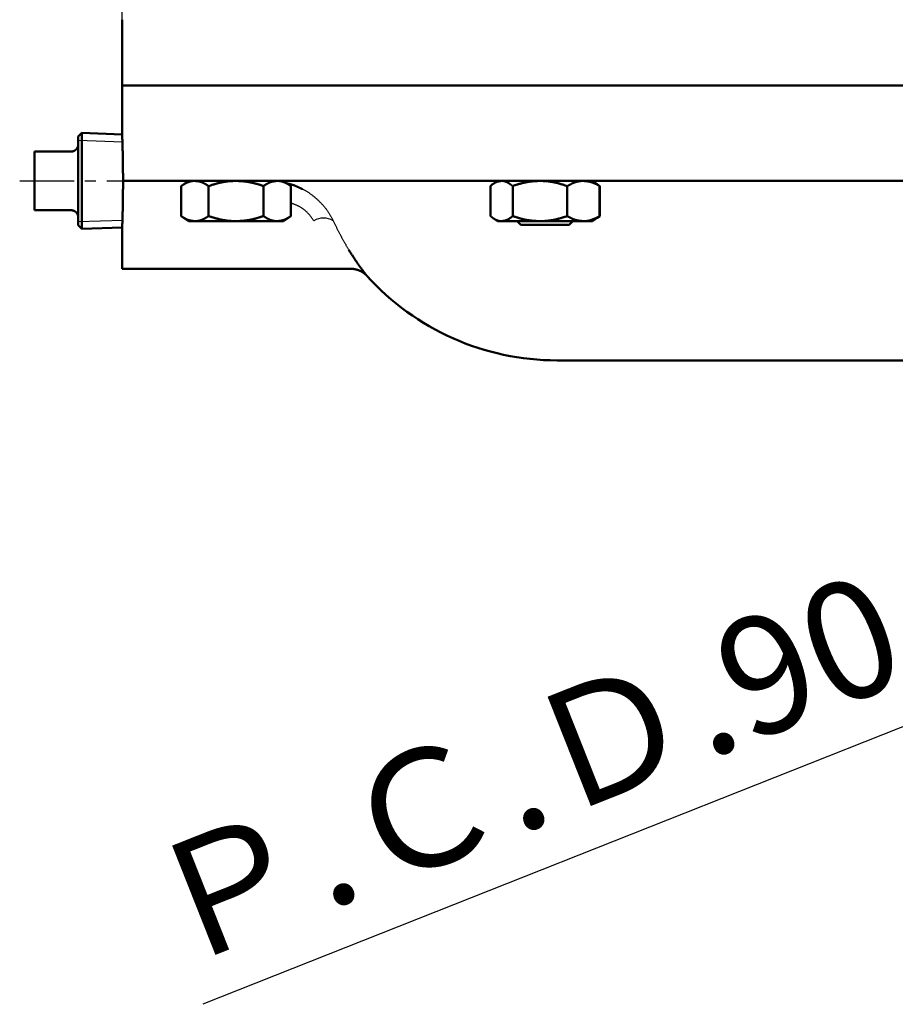
# Model space of a CAD drawing. Units: millimetres. Extents: x 52 to 1093, y -1039 to 273.
# Drawn here: x 52 to 171, y -1008 to -874 of the extents above; entities that cross this region are included whole.
import ezdxf

# ---------------------------------------------------------------- set-up
doc = ezdxf.new("R2010")
doc.units = ezdxf.units.MM
doc.header["$LTSCALE"] = 0.233858
doc.linetypes.add('CENTER', pattern=[50.8, 31.75, -6.35, 6.35, -6.35])
doc.layers.add('NoLayerName_001', color=7, linetype='Continuous')
doc.layers.add('NoLayerName_002', color=7, linetype='Continuous')
doc.styles.get("Standard").update_dxf_attribs({"font": 'txt', "bigfont": 'extfont2'})
doc.dimstyles.get("Standard").update_dxf_attribs({"dimtxt": 2.5, "dimasz": 2.5, "dimexe": 1.25, "dimexo": 0.625, "dimtad": 1, "dimzin": 0, "dimdsep": 46, "dimtxsty": 'Standard', "dimcen": 2.5, "dimadec": 0, "dimazin": 0, "dimtfac": 0.75, "dimtmove": 0, "dimatfit": 3, "dimfxl": 1, "dimarcsym": 0})

# ---------------------------------------------------------------- blocks, each defined once
blk = doc.blocks.new('_OPEN30')
at = {"color": 0, "linetype": 'ByBlock', "lineweight": -2}
for p, q in [((-1, 0.267949), (0, 0)), ((0, 0), (-1, -0.267949)), ((0, 0), (-1, 0))]:
    blk.add_line(p, q, dxfattribs=at)
blk = doc.blocks.new('*D8')
at = {"layer": 'Defpoints', "color": 0}
for p in [(65.52, -706.66), (65.52, -877.61), (411.52, -877.61)]:
    blk.add_point(p, dxfattribs=at)
at = {"layer": 'NoLayerName_001', "color": 0, "linetype": 'Continuous', "lineweight": 25}
for p, q in [((65.52, -873.61), (65.52, -702.06)), ((411.52, -873.61), (411.52, -702.06)), ((405.52, -706.66), (71.52, -706.66))]:
    blk.add_line(p, q, dxfattribs=at)
at = {"layer": 'NoLayerName_001', "color": 0, "lineweight": 25, "xscale": 6, "yscale": 6, "zscale": 6, "rotation": 180}
blk.add_blockref('_OPEN30', (65.52, -706.66), dxfattribs=at)
at = {"layer": 'NoLayerName_001', "color": 0, "lineweight": 25, "xscale": 6, "yscale": 6, "zscale": 6}
blk.add_blockref('_OPEN30', (411.52, -706.66), dxfattribs=at)
at = {"layer": 'NoLayerName_001', "color": 0, "lineweight": 25, "insert": (238.52, -696.32), "char_height": 16, "attachment_point": 5}
blk.add_mtext('%%c346', dxfattribs=at)
blk = doc.blocks.new('*D14')
at = {"layer": 'Defpoints', "color": 0}
for p in [(280.76, -927.02), (197.1, -960.2)]:
    blk.add_point(p, dxfattribs=at)
at = {"layer": 'NoLayerName_001', "color": 0, "linetype": 'Continuous', "lineweight": 25}
for p, q in [((286.34, -924.81), (291.92, -922.6)), ((280.76, -927.02), (197.1, -960.2)), ((191.52, -962.41), (76.55, -1007.99))]:
    blk.add_line(p, q, dxfattribs=at)
at = {"layer": 'NoLayerName_001', "color": 0, "lineweight": 25, "xscale": 6, "yscale": 6, "zscale": 6}
for p, rotation in [((280.76, -927.02), 201.6282900956201), ((197.1, -960.2), 21.62829009562006)]:
    blk.add_blockref('_OPEN30', p, dxfattribs=dict(at, rotation=rotation))
at = {"layer": 'NoLayerName_001', "color": 0, "lineweight": 25, "insert": (121.11, -977.89), "char_height": 16, "attachment_point": 5, "rotation": 21.6283}
blk.add_mtext('Ｐ.Ｃ.Ｄ.90', dxfattribs=at)

msp = doc.modelspace()

# ---------------------------------------------------------------- linework, layer by layer
at = {"layer": 'NoLayerName_001', "color": 7, "linetype": 'Continuous', "lineweight": 50}
for p, q in [((65.523, -873.611), (65.523, -888.958)), ((65.523, -882.611), (225.321, -882.611)), ((60.026, -889.069), (59.543, -889.553)), ((59.543, -901.67), (59.543, -889.553)), ((65.534, -889.262), (60.026, -889.069)), ((58.543, -891.611), (53.543, -891.611)), ((53.543, -899.611), (53.543, -891.611)), ((198.903, -895.611), (68.155, -895.611)), ((74.577, -895.611), (73.577, -896.311)), ((73.577, -900.411), (73.577, -896.311)), ((77.335, -900.411), (77.335, -896.311)), ((84.818, -900.411), (84.818, -896.311)), ((88.577, -896.311), (87.577, -895.611)), ((88.577, -900.411), (88.577, -896.311)), ((115.804, -896.311), (115.804, -900.411)), ((116.764, -895.611), (116.133, -896.054)), ((118.849, -896.311), (118.849, -900.411)), ((126.289, -896.311), (126.289, -900.411)), ((130.396, -896.054), (129.764, -895.611)), ((130.724, -896.311), (130.38, -896.076)), ((130.724, -896.311), (130.718, -896.311)), ((130.718, -896.311), (130.718, -900.411)), ((130.724, -896.311), (130.724, -900.411)), ((58.543, -899.611), (53.543, -899.611)), ((59.543, -901.67), (60.026, -902.153)), ((73.577, -900.411), (74.577, -901.111)), ((87.577, -901.111), (74.577, -901.111)), ((87.577, -901.111), (88.577, -900.411)), ((116.135, -900.671), (116.764, -901.111)), ((129.764, -901.111), (116.764, -901.111)), ((119.455, -901.111), (119.955, -901.611)), ((119.955, -901.611), (126.574, -901.611)), ((126.574, -901.611), (127.074, -901.111)), ((129.764, -901.111), (130.393, -900.671)), ((130.38, -900.651), (130.724, -900.411)), ((130.718, -900.411), (130.724, -900.411)), ((60.026, -902.153), (65.534, -901.961)), ((65.523, -902.265), (65.523, -907.611)), ((65.523, -907.611), (96.708, -907.611)), ((181.018, -920.111), (124.911, -920.111))]:
    msp.add_line(p, q, dxfattribs=at)
at = {"layer": 'NoLayerName_001', "color": 7, "linetype": 'CENTER', "lineweight": 25}
msp.add_line((51.543, -895.611), (68.069, -895.611), dxfattribs=at)
at = {"layer": 'NoLayerName_001', "color": 8, "linetype": 'Continuous', "lineweight": 25}
msp.add_arc((93.023, -903.322), 2.626, 59.66566, 120.52582, dxfattribs=at)
at = {"layer": 'NoLayerName_001', "color": 7, "linetype": 'Continuous', "lineweight": 50}
msp.add_arc((124.911, -885.111), 35, 222.08312, 270, dxfattribs=at)
for points, knots in [([(65.523, -888.958), (65.523, -888.955), (65.523, -888.951), (65.522, -888.943), (65.53, -889.144), (65.535, -889.283), (65.549, -889.687), (65.56, -889.995), (65.572, -890.387), (65.581, -890.698), (65.587, -890.925)], [0, 0, 0, 0, 0.0106971, 0.0130262, 0.0182887, 0.3630682, 0.8275362, 1.055178, 1.3132236, 1.9942338, 1.9942338, 1.9942338, 1.9942338]), ([(58.543, -891.611), (58.556, -891.61), (58.582, -891.607), (58.622, -891.603), (58.662, -891.599), (58.701, -891.594), (58.74, -891.587), (58.779, -891.58), (58.818, -891.571), (58.856, -891.561), (58.893, -891.549), (58.93, -891.535), (58.966, -891.519), (59.002, -891.501), (59.036, -891.482), (59.07, -891.462), (59.103, -891.44), (59.136, -891.417), (59.167, -891.393), (59.197, -891.367), (59.226, -891.341), (59.254, -891.314), (59.281, -891.285), (59.307, -891.256), (59.332, -891.226), (59.355, -891.194), (59.378, -891.162), (59.398, -891.129), (59.418, -891.095), (59.436, -891.061), (59.453, -891.026), (59.468, -890.99), (59.483, -890.954), (59.495, -890.917), (59.506, -890.88), (59.516, -890.842), (59.524, -890.804), (59.531, -890.766), (59.536, -890.727), (59.538, -890.701), (59.54, -890.689)], [0, 0, 0, 0, 0.0399716, 0.0799009, 0.11975, 0.1594895, 0.1991027, 0.2385907, 0.2779765, 0.3173098, 0.3566664, 0.3960911, 0.4355906, 0.4751604, 0.5147863, 0.5544456, 0.5941077, 0.6337353, 0.6732859, 0.7127357, 0.7520909, 0.7913608, 0.8305554, 0.8696856, 0.9087637, 0.9478033, 0.9868195, 1.0258263, 1.0648269, 1.1038198, 1.1428027, 1.181772, 1.2207237, 1.2596532, 1.2985562, 1.3374286, 1.3762689, 1.4150792, 1.453861, 1.4926153, 1.4926153, 1.4926153, 1.4926153]), ([(59.54, -890.689), (59.54, -890.676), (59.542, -890.65), (59.542, -890.624), (59.543, -890.611)], [0, 0, 0, 0, 0.038727654, 0.077430225, 0.077430225, 0.077430225, 0.077430225]), ([(65.587, -890.925), (65.593, -891.152), (65.602, -891.5), (65.613, -891.974), (65.62, -892.354), (65.627, -892.751), (65.634, -893.162), (65.639, -893.582), (65.644, -894.011), (65.647, -894.448), (65.65, -894.889), (65.651, -895.335), (65.651, -895.782), (65.65, -896.228), (65.648, -896.671), (65.645, -897.108), (65.64, -897.539), (65.635, -897.962), (65.629, -898.374), (65.622, -898.774), (65.615, -899.16), (65.607, -899.53), (65.598, -899.881), (65.59, -900.214), (65.58, -900.57), (65.569, -900.939), (65.556, -901.337), (65.542, -901.751), (65.53, -902.064), (65.524, -902.243), (65.523, -902.265)], [0, 0, 0, 0, 0.6816022, 1.0419329, 1.4229971, 1.8217403, 2.2335738, 2.6548435, 3.0842564, 3.520885, 3.9633914, 4.4095732, 4.8571195, 5.3037921, 5.7474698, 6.1860486, 6.6176504, 7.0406768, 7.4535352, 7.8543636, 8.2410186, 8.6113643, 8.9636515, 9.2964708, 9.6084087, 10.0336059, 10.4025039, 10.8048847, 11.2754982, 11.3414973, 11.3414973, 11.3414973, 11.3414973]), ([(75.456, -895.611), (75.43, -895.612), (75.379, -895.613), (75.302, -895.616), (75.226, -895.622), (75.149, -895.63), (75.072, -895.64), (74.995, -895.654), (74.919, -895.669), (74.843, -895.688), (74.766, -895.708), (74.69, -895.732), (74.614, -895.757), (74.539, -895.785), (74.464, -895.816), (74.388, -895.849), (74.314, -895.884), (74.239, -895.921), (74.165, -895.959), (74.091, -896), (74.017, -896.042), (73.944, -896.085), (73.87, -896.129), (73.797, -896.174), (73.723, -896.219), (73.65, -896.265), (73.601, -896.296), (73.577, -896.311)], [0, 0, 0, 0, 0.0767954, 0.1536244, 0.2305627, 0.3077047, 0.3851122, 0.462841, 0.5409431, 0.6194669, 0.698457, 0.7779545, 0.8579968, 0.938618, 1.0198488, 1.1017167, 1.184236, 1.2673967, 1.3511731, 1.4355269, 1.5204087, 1.6057595, 1.6915127, 1.7775952, 1.8639289, 1.9504322, 2.0370208, 2.0370208, 2.0370208, 2.0370208]), ([(77.335, -896.311), (77.305, -896.292), (77.244, -896.253), (77.152, -896.194), (77.06, -896.137), (76.968, -896.081), (76.876, -896.026), (76.784, -895.975), (76.691, -895.926), (76.598, -895.88), (76.505, -895.839), (76.411, -895.802), (76.317, -895.769), (76.222, -895.741), (76.127, -895.716), (76.032, -895.695), (75.936, -895.677), (75.84, -895.661), (75.744, -895.647), (75.648, -895.634), (75.552, -895.622), (75.488, -895.615), (75.456, -895.611)], [0, 0, 0, 0, 0.1089939, 0.2177655, 0.3260978, 0.4337841, 0.540634, 0.6464795, 0.7511813, 0.854637, 0.9567887, 1.0576329, 1.1572835, 1.2560149, 1.3540779, 1.451673, 1.5489554, 1.6460399, 1.7430076, 1.839912, 1.9367856, 2.0336474, 2.0336474, 2.0336474, 2.0336474]), ([(81.077, -895.611), (81.026, -895.613), (80.924, -895.616), (80.771, -895.621), (80.618, -895.627), (80.465, -895.635), (80.313, -895.644), (80.16, -895.656), (80.008, -895.67), (79.856, -895.688), (79.704, -895.708), (79.553, -895.731), (79.402, -895.756), (79.251, -895.784), (79.101, -895.814), (78.952, -895.846), (78.802, -895.881), (78.654, -895.918), (78.506, -895.956), (78.358, -895.997), (78.211, -896.039), (78.065, -896.082), (77.918, -896.127), (77.772, -896.172), (77.578, -896.234), (77.432, -896.28), (77.335, -896.311)], [0, 0, 0, 0, 0.1529966, 0.305976, 0.4589254, 0.6118413, 0.7647334, 0.9176297, 1.0705689, 1.2235607, 1.3766024, 1.5296875, 1.6828056, 1.8359429, 1.9890819, 2.142202, 2.2952792, 2.4482891, 2.6012398, 2.7541604, 2.9070726, 3.0599909, 3.2129237, 3.3658742, 3.5188416, 3.8248094, 3.8248094, 3.8248094, 3.8248094]), ([(84.818, -896.311), (84.77, -896.296), (84.673, -896.264), (84.528, -896.216), (84.382, -896.169), (84.237, -896.123), (84.09, -896.078), (83.944, -896.035), (83.797, -895.993), (83.649, -895.953), (83.501, -895.914), (83.352, -895.878), (83.202, -895.844), (83.053, -895.813), (82.902, -895.783), (82.752, -895.757), (82.601, -895.733), (82.449, -895.712), (82.298, -895.694), (82.146, -895.678), (81.993, -895.664), (81.841, -895.653), (81.688, -895.642), (81.536, -895.634), (81.383, -895.626), (81.23, -895.618), (81.128, -895.614), (81.077, -895.611)], [0, 0, 0, 0, 0.1528833, 0.3057685, 0.4586594, 0.6115626, 0.7644899, 0.9174593, 1.0704954, 1.2235965, 1.3767301, 1.5298669, 1.6829819, 1.8360557, 1.9890738, 2.1420277, 2.2949147, 2.447739, 2.600527, 2.7533241, 2.9061629, 3.0590625, 3.2120305, 3.3650646, 3.518155, 3.6712862, 3.8244388, 3.8244388, 3.8244388, 3.8244388]), ([(84.818, -896.311), (84.849, -896.292), (84.91, -896.253), (85.002, -896.194), (85.093, -896.137), (85.185, -896.081), (85.277, -896.026), (85.37, -895.975), (85.462, -895.926), (85.555, -895.88), (85.649, -895.839), (85.742, -895.802), (85.837, -895.769), (85.931, -895.741), (86.026, -895.716), (86.122, -895.695), (86.217, -895.677), (86.313, -895.661), (86.409, -895.647), (86.505, -895.634), (86.601, -895.622), (86.666, -895.615), (86.698, -895.611)], [0, 0, 0, 0, 0.1089952, 0.2177681, 0.3261016, 0.4337891, 0.5406401, 0.6464865, 0.7511892, 0.8546454, 0.9567976, 1.0576419, 1.1572924, 1.2560234, 1.3540857, 1.4516798, 1.548961, 1.6460443, 1.7430106, 1.8399134, 1.9367854, 2.0336455, 2.0336455, 2.0336455, 2.0336455]), ([(86.698, -895.611), (86.723, -895.612), (86.774, -895.613), (86.851, -895.616), (86.928, -895.622), (87.005, -895.63), (87.081, -895.64), (87.158, -895.654), (87.235, -895.669), (87.311, -895.688), (87.387, -895.708), (87.463, -895.732), (87.539, -895.757), (87.615, -895.785), (87.69, -895.816), (87.765, -895.849), (87.84, -895.884), (87.914, -895.921), (87.988, -895.959), (88.062, -896), (88.136, -896.042), (88.21, -896.085), (88.283, -896.129), (88.357, -896.174), (88.43, -896.219), (88.503, -896.265), (88.552, -896.296), (88.577, -896.311)], [0, 0, 0, 0, 0.0768005, 0.153634, 0.2305757, 0.3077197, 0.385128, 0.4628567, 0.5409579, 0.6194802, 0.6984685, 0.7779639, 0.858004, 0.9386233, 1.0198525, 1.1017192, 1.1842379, 1.2673984, 1.3511751, 1.4355296, 1.5204124, 1.6057644, 1.6915191, 1.7776032, 1.8639387, 1.9504438, 2.0370343, 2.0370343, 2.0370343, 2.0370343]), ([(88.092, -895.972), (88.128, -895.98), (88.2, -895.996), (88.307, -896.02), (88.414, -896.045), (88.521, -896.072), (88.627, -896.1), (88.732, -896.13), (88.837, -896.162), (88.94, -896.197), (89.043, -896.234), (89.145, -896.274), (89.246, -896.315), (89.347, -896.357), (89.448, -896.401), (89.548, -896.447), (89.647, -896.493), (89.746, -896.54), (89.845, -896.589), (89.944, -896.637), (90.042, -896.686), (90.108, -896.719), (90.141, -896.735)], [0, 0, 0, 0, 0.1100834, 0.2201145, 0.3300466, 0.4398431, 0.5494836, 0.6589689, 0.7683296, 0.8776267, 0.9869168, 1.0962439, 1.2056405, 1.3151291, 1.4247227, 1.5344261, 1.6442367, 1.754146, 1.8641405, 1.9742023, 2.0843106, 2.1944427, 2.1944427, 2.1944427, 2.1944427]), ([(115.804, -896.311), (115.829, -896.292), (115.878, -896.253), (115.953, -896.194), (116.027, -896.137), (116.101, -896.081), (116.176, -896.026), (116.251, -895.975), (116.326, -895.926), (116.401, -895.881), (116.476, -895.839), (116.552, -895.802), (116.629, -895.769), (116.706, -895.741), (116.783, -895.716), (116.86, -895.695), (116.938, -895.677), (117.015, -895.661), (117.093, -895.647), (117.171, -895.634), (117.249, -895.622), (117.301, -895.615), (117.327, -895.611)], [0, 0, 0, 0, 0.0948191, 0.1893673, 0.283379, 0.376599, 0.4687886, 0.5597322, 0.6492445, 0.7371795, 0.8234406, 0.9079924, 0.9909472, 1.0726358, 1.1533711, 1.2334098, 1.3129564, 1.3921683, 1.4711624, 1.5500226, 1.6288076, 1.7075593, 1.7075593, 1.7075593, 1.7075593]), ([(117.327, -895.611), (117.347, -895.612), (117.389, -895.613), (117.451, -895.616), (117.513, -895.622), (117.576, -895.63), (117.638, -895.64), (117.7, -895.654), (117.762, -895.669), (117.824, -895.688), (117.885, -895.708), (117.947, -895.732), (118.009, -895.757), (118.07, -895.785), (118.131, -895.816), (118.192, -895.849), (118.252, -895.884), (118.312, -895.921), (118.373, -895.959), (118.433, -896), (118.492, -896.042), (118.552, -896.085), (118.612, -896.129), (118.671, -896.174), (118.73, -896.219), (118.79, -896.265), (118.829, -896.296), (118.849, -896.311)], [0, 0, 0, 0, 0.0622323, 0.1245077, 0.1869211, 0.2495951, 0.3126159, 0.3760623, 0.4400074, 0.5045192, 0.5696601, 0.6354875, 0.7020534, 0.769405, 0.8375845, 0.9066294, 0.9765528, 1.0473288, 1.1189132, 1.1912477, 1.2642624, 1.337877, 1.4120034, 1.4865466, 1.5614069, 1.6364805, 1.7116614, 1.7116614, 1.7116614, 1.7116614]), ([(122.569, -895.611), (122.519, -895.614), (122.417, -895.618), (122.265, -895.625), (122.113, -895.633), (121.961, -895.642), (121.809, -895.652), (121.658, -895.664), (121.506, -895.677), (121.355, -895.693), (121.205, -895.711), (121.054, -895.733), (120.904, -895.757), (120.754, -895.783), (120.605, -895.813), (120.456, -895.844), (120.307, -895.878), (120.159, -895.914), (120.012, -895.953), (119.865, -895.993), (119.719, -896.035), (119.573, -896.078), (119.428, -896.123), (119.283, -896.169), (119.138, -896.216), (118.993, -896.264), (118.897, -896.296), (118.849, -896.311)], [0, 0, 0, 0, 0.1522677, 0.3045145, 0.4567213, 0.6088731, 0.760961, 0.9129839, 1.064951, 1.2168833, 1.3688159, 1.5207947, 1.6728409, 1.8249581, 1.9771432, 2.1293877, 2.2816772, 2.4339922, 2.5863082, 2.7385961, 2.890824, 3.0429899, 3.1951178, 3.347225, 3.4993222, 3.6514155, 3.8035077, 3.8035077, 3.8035077, 3.8035077]), ([(126.289, -896.311), (126.193, -896.28), (126.048, -896.234), (125.855, -896.172), (125.71, -896.127), (125.564, -896.082), (125.418, -896.039), (125.272, -895.997), (125.125, -895.956), (124.978, -895.917), (124.831, -895.881), (124.682, -895.846), (124.534, -895.814), (124.384, -895.784), (124.234, -895.756), (124.084, -895.731), (123.934, -895.708), (123.783, -895.688), (123.632, -895.67), (123.48, -895.656), (123.329, -895.644), (123.177, -895.635), (123.025, -895.627), (122.873, -895.621), (122.721, -895.616), (122.62, -895.613), (122.569, -895.611)], [0, 0, 0, 0, 0.304362, 0.4565256, 0.6086713, 0.760798, 0.9129088, 1.0650119, 1.2171221, 1.3692612, 1.5214577, 1.6737132, 1.8260028, 1.9783032, 2.1305945, 2.2828602, 2.435087, 2.5872656, 2.7393903, 2.8914593, 3.0434832, 3.1955012, 3.3475418, 3.4996151, 3.6517178, 3.8038374, 3.8038374, 3.8038374, 3.8038374]), ([(128.504, -895.611), (128.474, -895.612), (128.413, -895.613), (128.323, -895.616), (128.232, -895.622), (128.142, -895.63), (128.052, -895.64), (127.961, -895.654), (127.871, -895.669), (127.781, -895.688), (127.691, -895.708), (127.602, -895.732), (127.512, -895.757), (127.423, -895.785), (127.334, -895.816), (127.246, -895.849), (127.158, -895.884), (127.07, -895.921), (126.983, -895.959), (126.896, -896), (126.809, -896.042), (126.722, -896.085), (126.635, -896.129), (126.549, -896.174), (126.462, -896.219), (126.376, -896.265), (126.318, -896.296), (126.289, -896.311)], [0, 0, 0, 0, 0.090483, 0.1809931, 0.271593, 0.362358, 0.4533322, 0.544555, 0.6360627, 0.7278888, 0.820064, 0.9126163, 1.005571, 1.0989508, 1.1927762, 1.2870649, 1.3818305, 1.477074, 1.5727833, 1.6689346, 1.7654939, 1.8624185, 1.9596585, 2.0571579, 2.1548558, 2.252688, 2.3505879, 2.3505879, 2.3505879, 2.3505879]), ([(130.718, -896.311), (130.682, -896.292), (130.61, -896.252), (130.502, -896.194), (130.394, -896.137), (130.286, -896.08), (130.177, -896.026), (130.068, -895.975), (129.959, -895.926), (129.85, -895.88), (129.74, -895.839), (129.629, -895.801), (129.518, -895.769), (129.407, -895.741), (129.295, -895.716), (129.182, -895.695), (129.07, -895.677), (128.957, -895.661), (128.844, -895.647), (128.73, -895.634), (128.617, -895.622), (128.542, -895.615), (128.504, -895.611)], [0, 0, 0, 0, 0.1230735, 0.2459634, 0.3684912, 0.4904884, 0.6118019, 0.7322997, 0.8518766, 0.9704611, 1.0880225, 1.2045779, 1.3202396, 1.4352383, 1.5497782, 1.6640187, 1.778079, 1.8920432, 2.0059662, 2.119879, 2.2337949, 2.3477152, 2.3477152, 2.3477152, 2.3477152]), ([(58.622, -899.619), (58.609, -899.618), (58.582, -899.615), (58.556, -899.613), (58.543, -899.611)], [0, 0, 0, 0, 0.039929313, 0.079900846, 0.079900846, 0.079900846, 0.079900846]), ([(59.543, -900.611), (59.542, -900.598), (59.542, -900.573), (59.54, -900.534), (59.536, -900.495), (59.531, -900.457), (59.524, -900.419), (59.516, -900.381), (59.506, -900.343), (59.495, -900.306), (59.483, -900.269), (59.468, -900.233), (59.453, -900.197), (59.436, -900.162), (59.418, -900.127), (59.398, -900.093), (59.378, -900.06), (59.355, -900.028), (59.332, -899.997), (59.307, -899.967), (59.281, -899.937), (59.254, -899.909), (59.226, -899.881), (59.197, -899.855), (59.167, -899.83), (59.136, -899.805), (59.103, -899.782), (59.07, -899.761), (59.036, -899.74), (59.002, -899.721), (58.966, -899.704), (58.93, -899.688), (58.893, -899.674), (58.856, -899.661), (58.818, -899.651), (58.779, -899.642), (58.74, -899.635), (58.701, -899.629), (58.662, -899.624), (58.635, -899.621), (58.622, -899.619)], [0, 0, 0, 0, 0.0387024, 0.07743, 0.1161842, 0.154966, 0.1937764, 0.2326168, 0.2714892, 0.3103922, 0.3493217, 0.3882734, 0.4272427, 0.4662255, 0.5052185, 0.544219, 0.5832258, 0.622242, 0.6612816, 0.7003597, 0.7394899, 0.7786844, 0.8179543, 0.8573095, 0.8967593, 0.9363098, 0.9759375, 1.0155996, 1.0552588, 1.0948847, 1.1344545, 1.173954, 1.2133787, 1.2527353, 1.2920686, 1.3314544, 1.3709423, 1.4105556, 1.450295, 1.4901441, 1.4901441, 1.4901441, 1.4901441]), ([(73.577, -900.411), (73.607, -900.431), (73.668, -900.47), (73.76, -900.528), (73.852, -900.586), (73.944, -900.642), (74.036, -900.696), (74.128, -900.748), (74.221, -900.797), (74.314, -900.842), (74.407, -900.884), (74.501, -900.921), (74.595, -900.954), (74.69, -900.982), (74.785, -901.006), (74.88, -901.027), (74.976, -901.046), (75.072, -901.062), (75.167, -901.076), (75.264, -901.088), (75.36, -901.1), (75.424, -901.107), (75.456, -901.111)], [0, 0, 0, 0, 0.1089953, 0.2177682, 0.3261018, 0.4337893, 0.5406404, 0.6464869, 0.7511896, 0.8546459, 0.956798, 1.0576423, 1.1572928, 1.2560238, 1.354086, 1.4516801, 1.5489613, 1.6460444, 1.7430106, 1.8399133, 1.9367852, 2.0336452, 2.0336452, 2.0336452, 2.0336452]), ([(75.456, -901.111), (75.482, -901.111), (75.533, -901.109), (75.61, -901.106), (75.686, -901.101), (75.763, -901.093), (75.84, -901.082), (75.916, -901.069), (75.993, -901.053), (76.069, -901.035), (76.146, -901.014), (76.222, -900.991), (76.297, -900.965), (76.373, -900.937), (76.448, -900.907), (76.523, -900.874), (76.598, -900.839), (76.673, -900.802), (76.747, -900.763), (76.821, -900.723), (76.895, -900.681), (76.968, -900.638), (77.042, -900.594), (77.115, -900.549), (77.189, -900.503), (77.262, -900.457), (77.311, -900.426), (77.335, -900.411)], [0, 0, 0, 0, 0.076796, 0.1536256, 0.2305643, 0.3077066, 0.3851141, 0.4628428, 0.5409447, 0.6194682, 0.698458, 0.777955, 0.8579968, 0.9386176, 1.019848, 1.1017156, 1.1842347, 1.2673952, 1.3511716, 1.4355254, 1.5204072, 1.6057581, 1.6915114, 1.7775941, 1.863928, 1.9504315, 2.0370203, 2.0370203, 2.0370203, 2.0370203]), ([(77.335, -900.411), (77.432, -900.442), (77.578, -900.489), (77.772, -900.55), (77.918, -900.596), (78.065, -900.64), (78.211, -900.684), (78.358, -900.726), (78.506, -900.766), (78.654, -900.805), (78.802, -900.842), (78.952, -900.876), (79.101, -900.909), (79.251, -900.939), (79.402, -900.967), (79.553, -900.992), (79.704, -901.015), (79.856, -901.035), (80.008, -901.052), (80.16, -901.067), (80.313, -901.079), (80.465, -901.088), (80.618, -901.095), (80.771, -901.102), (80.924, -901.107), (81.026, -901.11), (81.077, -901.111)], [0, 0, 0, 0, 0.3059533, 0.4589145, 0.6118599, 0.7647892, 0.9177061, 1.0706197, 1.2235452, 1.3765052, 1.5295285, 1.6826171, 1.8357455, 1.9888903, 2.1420311, 2.295151, 2.4482365, 2.6012776, 2.7542683, 2.9072063, 3.0601017, 3.2129931, 3.3659084, 3.5188573, 3.6718362, 3.8248323, 3.8248323, 3.8248323, 3.8248323]), ([(81.077, -901.111), (81.128, -901.109), (81.23, -901.104), (81.383, -901.097), (81.536, -901.089), (81.688, -901.08), (81.841, -901.07), (81.993, -901.059), (82.146, -901.045), (82.298, -901.029), (82.449, -901.011), (82.601, -900.99), (82.752, -900.966), (82.902, -900.939), (83.053, -900.91), (83.202, -900.878), (83.352, -900.844), (83.501, -900.808), (83.649, -900.77), (83.797, -900.73), (83.944, -900.688), (84.09, -900.644), (84.237, -900.599), (84.382, -900.553), (84.528, -900.506), (84.673, -900.459), (84.77, -900.427), (84.818, -900.411)], [0, 0, 0, 0, 0.1531435, 0.3062658, 0.4593476, 0.6123734, 0.7653341, 0.9182281, 1.0710641, 1.2238626, 1.3766583, 1.5294961, 1.682397, 1.8353641, 1.9883943, 2.1414785, 2.2946023, 2.4477459, 2.6008848, 2.7539896, 2.9070284, 3.0599995, 3.2129279, 3.3658316, 3.5187225, 3.6716075, 3.8244904, 3.8244904, 3.8244904, 3.8244904]), ([(86.698, -901.111), (86.672, -901.111), (86.621, -901.109), (86.544, -901.106), (86.467, -901.101), (86.39, -901.093), (86.314, -901.082), (86.237, -901.069), (86.161, -901.053), (86.084, -901.035), (86.008, -901.014), (85.932, -900.991), (85.856, -900.965), (85.78, -900.937), (85.705, -900.907), (85.63, -900.874), (85.555, -900.839), (85.481, -900.802), (85.407, -900.763), (85.333, -900.723), (85.259, -900.681), (85.185, -900.638), (85.112, -900.594), (85.038, -900.549), (84.965, -900.503), (84.892, -900.457), (84.843, -900.426), (84.818, -900.411)], [0, 0, 0, 0, 0.0767962, 0.1536257, 0.2305641, 0.3077058, 0.3851124, 0.46284, 0.5409407, 0.619463, 0.6984514, 0.7779473, 0.857988, 0.9386079, 1.0198377, 1.101705, 1.184224, 1.2673847, 1.3511615, 1.435516, 1.5203986, 1.6057505, 1.6915049, 1.7775887, 1.8639238, 1.9504286, 2.0370187, 2.0370187, 2.0370187, 2.0370187]), ([(88.577, -900.411), (88.546, -900.431), (88.485, -900.47), (88.393, -900.528), (88.302, -900.586), (88.21, -900.642), (88.118, -900.696), (88.025, -900.748), (87.933, -900.797), (87.84, -900.842), (87.747, -900.884), (87.653, -900.921), (87.559, -900.954), (87.464, -900.982), (87.369, -901.006), (87.273, -901.027), (87.178, -901.046), (87.082, -901.062), (86.986, -901.076), (86.89, -901.088), (86.794, -901.1), (86.73, -901.107), (86.698, -901.111)], [0, 0, 0, 0, 0.1089953, 0.2177682, 0.3261018, 0.4337894, 0.5406406, 0.6464872, 0.7511902, 0.8546469, 0.9567995, 1.0576444, 1.1572957, 1.2560276, 1.3540909, 1.4516862, 1.5489686, 1.6460531, 1.7430208, 1.8399249, 1.9367984, 2.0336599, 2.0336599, 2.0336599, 2.0336599]), ([(117.327, -901.111), (117.306, -901.111), (117.264, -901.109), (117.202, -901.106), (117.14, -901.101), (117.078, -901.093), (117.016, -901.082), (116.953, -901.069), (116.891, -901.053), (116.83, -901.035), (116.768, -901.014), (116.706, -900.991), (116.645, -900.965), (116.583, -900.937), (116.522, -900.907), (116.462, -900.874), (116.401, -900.839), (116.341, -900.802), (116.281, -900.763), (116.221, -900.723), (116.161, -900.681), (116.101, -900.638), (116.042, -900.594), (115.982, -900.549), (115.923, -900.503), (115.864, -900.457), (115.824, -900.426), (115.804, -900.411)], [0, 0, 0, 0, 0.0622324, 0.1245078, 0.1869213, 0.2495953, 0.3126161, 0.3760625, 0.4400076, 0.5045193, 0.5696603, 0.6354876, 0.7020536, 0.7694052, 0.8375849, 0.9066299, 0.9765536, 1.0473299, 1.1189147, 1.1912497, 1.2642647, 1.3378798, 1.4120066, 1.4865504, 1.5614112, 1.6364854, 1.7116668, 1.7116668, 1.7116668, 1.7116668]), ([(118.849, -900.411), (118.824, -900.431), (118.775, -900.47), (118.701, -900.528), (118.626, -900.586), (118.552, -900.642), (118.477, -900.696), (118.403, -900.748), (118.328, -900.797), (118.252, -900.842), (118.177, -900.884), (118.101, -900.921), (118.024, -900.953), (117.948, -900.982), (117.871, -901.006), (117.793, -901.027), (117.716, -901.046), (117.638, -901.062), (117.56, -901.076), (117.483, -901.088), (117.405, -901.1), (117.353, -901.107), (117.327, -901.111)], [0, 0, 0, 0, 0.0948179, 0.189365, 0.2833756, 0.3765945, 0.4687832, 0.5597258, 0.6492373, 0.7371716, 0.8234322, 0.9079836, 0.9909381, 1.0726267, 1.153362, 1.2334009, 1.3129477, 1.3921599, 1.4711545, 1.5500152, 1.6288007, 1.7075528, 1.7075528, 1.7075528, 1.7075528]), ([(118.849, -900.411), (118.897, -900.427), (118.993, -900.459), (119.138, -900.506), (119.283, -900.553), (119.428, -900.599), (119.573, -900.644), (119.719, -900.688), (119.865, -900.73), (120.012, -900.77), (120.159, -900.808), (120.307, -900.844), (120.456, -900.878), (120.605, -900.91), (120.754, -900.939), (120.904, -900.966), (121.054, -900.99), (121.204, -901.011), (121.355, -901.029), (121.506, -901.045), (121.658, -901.058), (121.809, -901.07), (121.961, -901.08), (122.113, -901.089), (122.265, -901.097), (122.417, -901.104), (122.519, -901.109), (122.569, -901.111)], [0, 0, 0, 0, 0.1520925, 0.3041861, 0.4562833, 0.60839, 0.7605168, 0.9126809, 1.0649061, 1.2171902, 1.369501, 1.521809, 1.6740897, 1.8263236, 1.9784966, 2.1306004, 2.2826326, 2.4345978, 2.5865227, 2.7384535, 2.8904234, 3.042452, 3.1945472, 3.3467073, 3.4989229, 3.6511786, 3.8034553, 3.8034553, 3.8034553, 3.8034553]), ([(122.569, -901.111), (122.62, -901.11), (122.721, -901.107), (122.873, -901.102), (123.025, -901.095), (123.177, -901.088), (123.329, -901.079), (123.48, -901.067), (123.632, -901.052), (123.783, -901.035), (123.934, -901.015), (124.084, -900.992), (124.234, -900.967), (124.384, -900.939), (124.534, -900.909), (124.682, -900.876), (124.831, -900.842), (124.978, -900.805), (125.125, -900.766), (125.272, -900.726), (125.418, -900.683), (125.564, -900.64), (125.709, -900.596), (125.855, -900.55), (126.048, -900.489), (126.193, -900.442), (126.289, -900.411)], [0, 0, 0, 0, 0.1521201, 0.3042232, 0.456297, 0.6083381, 0.7603569, 0.9123817, 1.0644519, 1.2165777, 1.3687569, 1.5209834, 1.6732474, 1.8255352, 1.97783, 2.1301113, 2.2823556, 2.4345388, 2.5866687, 2.738774, 2.8908756, 3.0429876, 3.1951177, 3.3472683, 3.499438, 3.8038139, 3.8038139, 3.8038139, 3.8038139]), ([(126.289, -900.411), (126.325, -900.431), (126.397, -900.47), (126.505, -900.528), (126.614, -900.586), (126.722, -900.642), (126.83, -900.696), (126.939, -900.748), (127.048, -900.797), (127.158, -900.842), (127.268, -900.884), (127.378, -900.921), (127.489, -900.954), (127.601, -900.982), (127.713, -901.006), (127.825, -901.027), (127.938, -901.046), (128.051, -901.062), (128.164, -901.076), (128.277, -901.088), (128.39, -901.1), (128.466, -901.107), (128.504, -901.111)], [0, 0, 0, 0, 0.1230731, 0.2459627, 0.3684901, 0.490487, 0.6118002, 0.7322975, 0.8518741, 0.9704584, 1.0880194, 1.2045744, 1.3202358, 1.4352341, 1.5497736, 1.6640137, 1.7780735, 1.8920374, 2.0059599, 2.1198722, 2.2337876, 2.3477076, 2.3477076, 2.3477076, 2.3477076]), ([(128.504, -901.111), (128.534, -901.111), (128.594, -901.109), (128.685, -901.106), (128.775, -901.101), (128.866, -901.093), (128.956, -901.082), (129.046, -901.069), (129.137, -901.053), (129.227, -901.035), (129.316, -901.014), (129.406, -900.991), (129.495, -900.965), (129.584, -900.937), (129.673, -900.907), (129.762, -900.874), (129.85, -900.839), (129.937, -900.802), (130.025, -900.763), (130.112, -900.723), (130.199, -900.681), (130.286, -900.638), (130.373, -900.594), (130.459, -900.549), (130.545, -900.503), (130.632, -900.457), (130.689, -900.426), (130.718, -900.411)], [0, 0, 0, 0, 0.0904854, 0.1809977, 0.2715992, 0.362365, 0.4533395, 0.5445621, 0.6360692, 0.7278945, 0.8200686, 0.9126197, 1.0055733, 1.0989521, 1.1927765, 1.2870646, 1.3818298, 1.4770732, 1.5727827, 1.6689344, 1.7654944, 1.8624198, 1.9596607, 2.057161, 2.1548599, 2.2526932, 2.3505943, 2.3505943, 2.3505943, 2.3505943]), ([(96.464, -905.011), (96.54, -905.131), (96.653, -905.311), (96.805, -905.549), (96.917, -905.725), (97.029, -905.899), (97.139, -906.069), (97.247, -906.235), (97.353, -906.396), (97.457, -906.552), (97.559, -906.702), (97.659, -906.846), (97.755, -906.985), (97.849, -907.118), (97.94, -907.245), (98.028, -907.366), (98.112, -907.482), (98.193, -907.592), (98.271, -907.697), (98.345, -907.796), (98.415, -907.89), (98.482, -907.979), (98.545, -908.062), (98.605, -908.14), (98.661, -908.214), (98.713, -908.281), (98.761, -908.343), (98.804, -908.399), (98.851, -908.458), (98.894, -908.513), (98.925, -908.552), (98.937, -908.567), (98.937, -908.567)], [0, 0, 0, 0, 0.4263364, 0.6377083, 0.8469254, 1.0532704, 1.2560275, 1.454482, 1.6479213, 1.8356362, 2.017114, 2.1922802, 2.3611183, 2.5236097, 2.6797342, 2.8294699, 2.9727929, 3.1096782, 3.2400993, 3.3640415, 3.4815296, 3.592596, 3.6972726, 3.7955916, 3.8875847, 3.9732301, 4.0519215, 4.122693, 4.1845734, 4.277775, 4.3330279, 4.334319, 4.334319, 4.334319, 4.334319]), ([(96.711, -907.62), (96.727, -907.618), (96.761, -907.615), (96.812, -907.612), (96.863, -907.611), (96.914, -907.611), (96.964, -907.614), (97.015, -907.618), (97.066, -907.623), (97.117, -907.63), (97.167, -907.638), (97.218, -907.647), (97.268, -907.657), (97.318, -907.667), (97.368, -907.679), (97.418, -907.69), (97.467, -907.703), (97.516, -907.716), (97.565, -907.729), (97.614, -907.743), (97.663, -907.758), (97.711, -907.774), (97.759, -907.791), (97.807, -907.808), (97.854, -907.827), (97.902, -907.846), (97.948, -907.866), (97.995, -907.887), (98.041, -907.909), (98.087, -907.932), (98.132, -907.955), (98.177, -907.979), (98.221, -908.004), (98.265, -908.03), (98.309, -908.056), (98.352, -908.083), (98.394, -908.111), (98.437, -908.139), (98.478, -908.168), (98.52, -908.198), (98.547, -908.218), (98.561, -908.229)], [0, 0, 0, 0, 0.0509228, 0.1017887, 0.1525999, 0.2034095, 0.2542607, 0.3051814, 0.3561851, 0.4072729, 0.4584344, 0.5096491, 0.5608881, 0.612115, 0.6632886, 0.7143897, 0.7654228, 0.8163946, 0.8673136, 0.91819, 0.9690358, 1.0198651, 1.070694, 1.1215405, 1.1724193, 1.223328, 1.2742609, 1.3252115, 1.3761729, 1.4271381, 1.4780991, 1.529048, 1.5799774, 1.6308905, 1.6817954, 1.7326993, 1.7836083, 1.8345277, 1.8854617, 1.936413, 1.9873717, 1.9873717, 1.9873717, 1.9873717]), ([(98.561, -908.229), (98.574, -908.239), (98.601, -908.259), (98.641, -908.291), (98.68, -908.324), (98.718, -908.358), (98.755, -908.393), (98.78, -908.416), (98.792, -908.428)], [0, 0, 0, 0, 0.05094842, 0.10187511, 0.15277647, 0.20365775, 0.25453465, 0.30542385, 0.30542385, 0.30542385, 0.30542385])]:
    msp.add_open_spline(points, degree=3, knots=knots, dxfattribs=at)
at = {"layer": 'NoLayerName_001', "color": 8, "linetype": 'Continuous', "lineweight": 25}
for points, knots in [([(90.141, -896.735), (90.195, -896.76), (90.304, -896.806), (90.464, -896.886), (90.62, -896.972), (90.772, -897.063), (90.922, -897.159), (91.069, -897.26), (91.214, -897.364), (91.357, -897.472), (91.497, -897.581), (91.636, -897.692), (91.773, -897.805), (91.909, -897.919), (92.043, -898.034), (92.175, -898.152), (92.305, -898.271), (92.433, -898.392), (92.558, -898.515), (92.681, -898.64), (92.802, -898.767), (92.92, -898.897), (93.036, -899.029), (93.149, -899.163), (93.258, -899.3), (93.365, -899.438), (93.469, -899.578), (93.569, -899.72), (93.666, -899.863), (93.759, -900.009), (93.849, -900.156), (93.936, -900.304), (94.022, -900.453), (94.105, -900.603), (94.187, -900.753), (94.268, -900.904), (94.322, -901.005), (94.349, -901.056)], [0, 0, 0, 0, 0.1782252, 0.3561492, 0.5339996, 0.7119309, 0.8900209, 1.0682791, 1.2466555, 1.4250493, 1.6033173, 1.7812838, 1.9588433, 2.1360105, 2.3128148, 2.4892925, 2.6654872, 2.8414501, 3.0172408, 3.1929277, 3.3685734, 3.5441459, 3.7195736, 3.8947868, 4.0697193, 4.2443077, 4.4184926, 4.592218, 4.7654326, 4.9381229, 5.1103967, 5.2823675, 5.4541238, 5.6257336, 5.7972482, 5.9687064, 6.1401384, 6.1401384, 6.1401384, 6.1401384]), ([(91.69, -901.06), (91.661, -901.017), (91.605, -900.932), (91.519, -900.804), (91.432, -900.677), (91.341, -900.551), (91.248, -900.426), (91.149, -900.303), (91.046, -900.182), (90.938, -900.064), (90.826, -899.948), (90.71, -899.836), (90.589, -899.727), (90.465, -899.621), (90.337, -899.52), (90.205, -899.422), (90.07, -899.329), (89.931, -899.242), (89.789, -899.159), (89.644, -899.082), (89.497, -899.009), (89.347, -898.941), (89.195, -898.877), (89.042, -898.815), (88.887, -898.756), (88.732, -898.697), (88.629, -898.659), (88.577, -898.64)], [0, 0, 0, 0, 0.153678, 0.3075661, 0.4618925, 0.6169203, 0.7729646, 0.9303683, 1.0891538, 1.249145, 1.4101688, 1.5720581, 1.734654, 1.897807, 2.0613789, 2.2252442, 2.3892922, 2.5534286, 2.7175778, 2.8817183, 3.0459942, 3.2105369, 3.3754077, 3.5406097, 3.7061002, 3.8718018, 4.0376147, 4.0376147, 4.0376147, 4.0376147]), ([(94.349, -901.056), (94.378, -901.116), (94.434, -901.237), (94.519, -901.416), (94.604, -901.593), (94.689, -901.768), (94.774, -901.942), (94.859, -902.113), (94.944, -902.282), (95.029, -902.45), (95.115, -902.615), (95.2, -902.779), (95.285, -902.941), (95.37, -903.1), (95.455, -903.258), (95.54, -903.414), (95.625, -903.569), (95.71, -903.721), (95.794, -903.872), (95.879, -904.021), (95.963, -904.168), (96.047, -904.313), (96.131, -904.456), (96.214, -904.597), (96.298, -904.737), (96.381, -904.875), (96.436, -904.966), (96.464, -905.011)], [0, 0, 0, 0, 0.2002217, 0.3986303, 0.5952405, 0.790067, 0.9831242, 1.1744263, 1.3639874, 1.5518213, 1.7379418, 1.9223624, 2.1050964, 2.2861569, 2.4655565, 2.6432991, 2.8193801, 2.9937941, 3.1665355, 3.3375986, 3.5069777, 3.6746667, 3.8406594, 4.0049495, 4.1675307, 4.3283961, 4.487539, 4.487539, 4.487539, 4.487539])]:
    msp.add_open_spline(points, degree=3, knots=knots, dxfattribs=at)
at = {"layer": 'NoLayerName_002', "color": 7, "linetype": 'Continuous', "lineweight": 50}
for p, q in [((60.026, -902.153), (60.026, -889.069)), ((65.769, -895.611), (68.155, -895.611))]:
    msp.add_line(p, q, dxfattribs=at)
at = {"layer": 'NoLayerName_002', "color": 7, "linetype": 'Continuous', "lineweight": 25}
for p, q in [((59.537, -890.053), (65.618, -890.265)), ((59.543, -901.169), (65.618, -900.957))]:
    msp.add_line(p, q, dxfattribs=at)

# ---------------------------------------------------------------- dimensions: what is measured, and where the dimension line sits
at = {"layer": 'NoLayerName_001', "color": 7, "linetype": 'Continuous', "lineweight": 25}
dim = msp.add_linear_dim(base=(65.523, -706.66), p1=(411.523, -877.611), p2=(65.523, -877.611), angle=180, dimstyle='Standard', override={"dimtxt": 16, "dimasz": 6, "dimexe": 4.6, "dimexo": 4, "dimgap": 2, "dimdec": 1, "dimzin": 8, "dimpost": '%%c<>', "dimblk": 'OPEN30', "dimclrd": 0, "dimclre": 0, "dimclrt": 0, "dimtp": 0, "dimtm": 0, "dimlwd": 25, "dimlwe": 25}, dxfattribs=at)
dim.commit()
dim.dimension.update_dxf_attribs({"geometry": '*D8', "text_midpoint": (238.523, -706.66), "dimtype": 160})
dim = msp.add_diameter_dim_2p(p1=(280.763, -927.025), p2=(197.099, -960.198), text='Ｐ.Ｃ.Ｄ.<>', dimstyle='Standard', override={"dimtxt": 16, "dimasz": 6, "dimexe": 4.6, "dimexo": 4, "dimgap": 2, "dimdec": 1, "dimzin": 8, "dimpost": '<>', "dimblk": 'OPEN30', "dimcen": 0, "dimse1": 1, "dimclrd": 0, "dimclre": 0, "dimclrt": 0, "dimtp": 0, "dimtm": 0, "dimlwd": 25, "dimlwe": -2}, dxfattribs=at)
dim.commit()
dim.dimension.update_dxf_attribs({"geometry": '*D14', "text_midpoint": (125.368, -988.639), "dimtype": 163})

doc.saveas('drawing.dxf')
